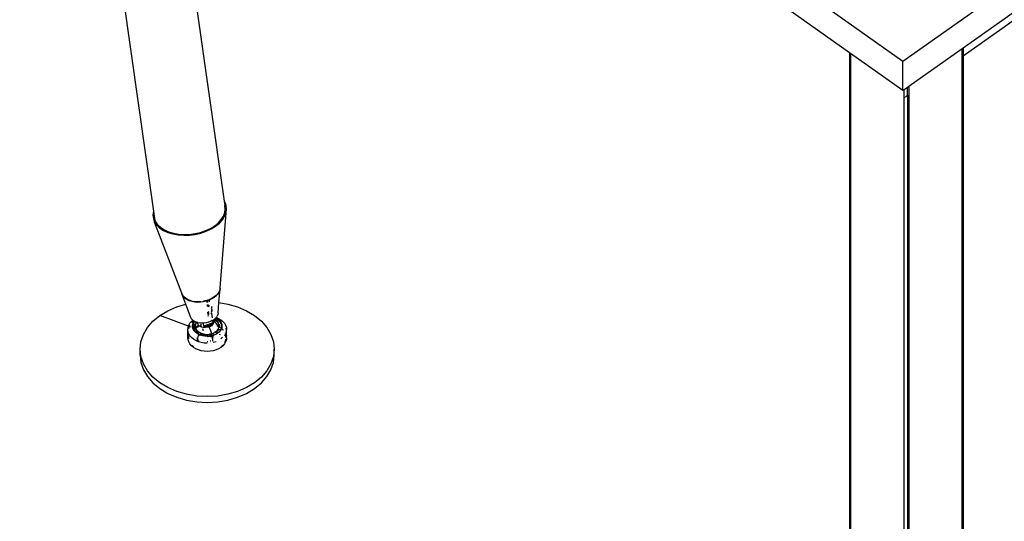
# Model space of a CAD drawing. Extents: x -6539 to 7471, y -5552 to 4636.
# Drawn here: x -4570 to -3972, y 513 to 818 of the extents above; entities that cross this region are included whole.
import ezdxf

# ---------------------------------------------------------------- set-up
doc = ezdxf.new("R2010")
doc.units = 0
doc.layers.get('0').update_dxf_attribs({"linetype": 'CONTINUOUS'})

msp = doc.modelspace()

# ---------------------------------------------------------------- linework, layer by layer
for p, q in [((-4881.66, 1392.51), (-4033.13, 792.51)), ((-4497.19, 1102.97), (-4065.59, 797.79)), ((-4545.09, 1097.53), (-4488.67, 701.45)), ((-4501.23, 1097.53), (-4445.68, 707.49)), ((-4033.13, 792.51), (-3608.86, 1092.51)), ((-3996.54, 800.7), (-3786.03, 949.56)), ((-3996.54, 795.73), (-3788.67, 942.72)), ((-4065.59, 797.79), (-4065.57, 327.32)), ((-4065.59, 797.79), (-4065.01, 797.37)), ((-4065.01, 797.37), (-4065.01, 328.1)), ((-4065.01, 797.37), (-4033.13, 774.83)), ((-4029.65, 777.29), (-3997.13, 800.29)), ((-3997.13, 800.29), (-3996.54, 800.7)), ((-3997.13, 795.32), (-3997.13, 800.29)), ((-3996.54, 800.7), (-3996.54, 795.73)), ((-4033.13, 774.83), (-4033.13, 792.51)), ((-3997.13, 795.32), (-3996.54, 795.73)), ((-3997.13, 328.1), (-3997.13, 795.32)), ((-3996.54, 795.73), (-3996.56, 327.32)), ((-4033.13, 774.83), (-4032.48, 775.29)), ((-4032.48, 775.29), (-4030.36, 776.79)), ((-4032.48, 770.32), (-4032.48, 775.29)), ((-4030.36, 776.79), (-4029.65, 777.29)), ((-4030.36, 771.82), (-4030.36, 776.79)), ((-4030.36, 771.82), (-4029.89, 772.15)), ((-4029.65, 777.29), (-4029.65, 303.1)), ((-4032.48, 770.32), (-4031.97, 770.68)), ((-4032.48, 359.01), (-4032.48, 770.32)), ((-4031.68, 770.88), (-4030.36, 771.82)), ((-4030.36, 771.82), (-4030.36, 359.25)), ((-4445.36, 707.02), (-4445.68, 707.49)), ((-4445.68, 707.49), (-4445.3, 704.81)), ((-4444.56, 704.95), (-4445.36, 707.02)), ((-4488.73, 701.28), (-4489.03, 699.06)), ((-4488.67, 701.45), (-4488.73, 701.28)), ((-4488.67, 701.45), (-4488.04, 697.02)), ((-4448.25, 654.78), (-4444.31, 702.77)), ((-4446.15, 698.43), (-4445.34, 700.57)), ((-4445.44, 698.34), (-4444.6, 700.55)), ((-4445.34, 700.57), (-4445.05, 702.71)), ((-4445.05, 702.71), (-4445.3, 704.81)), ((-4444.6, 700.55), (-4444.31, 702.77)), ((-4444.31, 702.77), (-4444.56, 704.95)), ((-4489.03, 699.06), (-4488.78, 696.89)), ((-4488.78, 696.89), (-4487.98, 694.81)), ((-4487.27, 695.01), (-4488.04, 697.02)), ((-4487.98, 694.81), (-4486.66, 692.88)), ((-4471.56, 651.69), (-4487.98, 694.81)), ((-4485.99, 693.15), (-4487.27, 695.01)), ((-4451.48, 692.58), (-4449.26, 694.39)), ((-4449.26, 694.39), (-4447.47, 696.35)), ((-4448.66, 694.16), (-4446.81, 696.19)), ((-4447.47, 696.35), (-4446.15, 698.43)), ((-4446.81, 696.19), (-4445.44, 698.34)), ((-4486.66, 692.88), (-4484.84, 691.16)), ((-4485.99, 693.15), (-4484.23, 691.48)), ((-4484.84, 691.16), (-4482.58, 689.67)), ((-4484.23, 691.48), (-4482.05, 690.04)), ((-4482.58, 689.67), (-4479.92, 688.46)), ((-4482.05, 690.04), (-4479.48, 688.87)), ((-4479.92, 688.46), (-4476.94, 687.55)), ((-4479.48, 688.87), (-4476.6, 688)), ((-4463.42, 687.78), (-4460.12, 688.55)), ((-4460.12, 688.55), (-4456.97, 689.63)), ((-4459.89, 688.12), (-4456.64, 689.24)), ((-4456.97, 689.63), (-4454.07, 690.98)), ((-4456.64, 689.24), (-4453.64, 690.64)), ((-4454.07, 690.98), (-4451.48, 692.58)), ((-4453.64, 690.64), (-4450.95, 692.29)), ((-4450.95, 692.29), (-4448.66, 694.16)), ((-4476.94, 687.55), (-4473.71, 686.98)), ((-4476.6, 688), (-4473.48, 687.44)), ((-4473.71, 686.98), (-4470.3, 686.75)), ((-4473.48, 687.44), (-4470.18, 687.22)), ((-4470.3, 686.75), (-4466.81, 686.86)), ((-4470.18, 687.22), (-4466.8, 687.33)), ((-4466.81, 686.86), (-4463.31, 687.33)), ((-4466.8, 687.33), (-4463.42, 687.78)), ((-4463.31, 687.33), (-4459.89, 688.12)), ((-4448.84, 652.46), (-4449.56, 651.33)), ((-4448.95, 645.92), (-4448.25, 654.43)), ((-4448.4, 653.62), (-4448.84, 652.46)), ((-4448.4, 653.26), (-4448.84, 652.1)), ((-4448.27, 654.62), (-4448.4, 653.62)), ((-4448.25, 654.43), (-4448.4, 653.26)), ((-4448.25, 654.78), (-4448.27, 654.62)), ((-4448.27, 654.62), (-4448.25, 654.43)), ((-4471.14, 650.6), (-4471.56, 651.69)), ((-4471.56, 651.34), (-4471.56, 651.69)), ((-4471.14, 650.25), (-4471.56, 651.34)), ((-4470.44, 649.59), (-4471.14, 650.6)), ((-4470.44, 649.24), (-4471.14, 650.25)), ((-4469.09, 644.86), (-4471.14, 650.25)), ((-4469.49, 648.69), (-4470.44, 649.59)), ((-4469.49, 648.34), (-4470.44, 649.24)), ((-4468.31, 647.91), (-4469.49, 648.69)), ((-4468.31, 647.56), (-4469.49, 648.34)), ((-4466.92, 647.27), (-4468.31, 647.91)), ((-4466.92, 646.92), (-4468.31, 647.56)), ((-4465.35, 646.8), (-4466.92, 647.27)), ((-4465.35, 646.45), (-4466.92, 646.92)), ((-4465.21, 646.78), (-4465.35, 646.8)), ((-4463.66, 646.15), (-4465.35, 646.45)), ((-4465.21, 646.78), (-4465.12, 646.75)), ((-4465.12, 646.75), (-4463.66, 646.5)), ((-4463.5, 646.46), (-4463.66, 646.5)), ((-4462.44, 646.42), (-4463.5, 646.46)), ((-4462.44, 646.42), (-4462.44, 646.39)), ((-4461.87, 646.38), (-4462.44, 646.42)), ((-4461.79, 646.35), (-4461.87, 646.38)), ((-4460.04, 646.44), (-4461.79, 646.35)), ((-4461.79, 646.35), (-4460.04, 646.4)), ((-4459.88, 646.43), (-4460.04, 646.44)), ((-4460.04, 646.4), (-4459.88, 646.43)), ((-4459.88, 646.43), (-4459.89, 646.46)), ((-4459.88, 646.43), (-4458.28, 646.64)), ((-4458.28, 646.64), (-4458.21, 646.68)), ((-4457.39, 646.87), (-4458.21, 646.68)), ((-4456.42, 646.75), (-4458.21, 646.33)), ((-4456.57, 647.04), (-4457.39, 646.87)), ((-4457.39, 646.87), (-4457.39, 646.85)), ((-4456.57, 647.04), (-4456.42, 647.1)), ((-4454.94, 647.6), (-4456.42, 647.1)), ((-4454.89, 647.27), (-4456.42, 646.75)), ((-4456.38, 646.38), (-4456.04, 646.4)), ((-4456.04, 646.4), (-4455.38, 646.36)), ((-4454.94, 647.6), (-4454.84, 647.64)), ((-4454.71, 647.33), (-4454.89, 647.27)), ((-4454.89, 647.27), (-4454.76, 646.35)), ((-4454.71, 647.69), (-4454.84, 647.64)), ((-4453.14, 648.42), (-4454.71, 647.69)), ((-4453.14, 648.07), (-4454.71, 647.33)), ((-4451.73, 649.29), (-4453.14, 648.42)), ((-4451.73, 648.93), (-4453.14, 648.07)), ((-4450.53, 650.26), (-4451.73, 649.29)), ((-4450.53, 649.91), (-4451.73, 648.93)), ((-4449.56, 651.33), (-4450.53, 650.26)), ((-4449.56, 650.98), (-4450.53, 649.91)), ((-4448.84, 652.1), (-4449.56, 650.98)), ((-4484.86, 637.96), (-4479.99, 640.9)), ((-4479.99, 640.9), (-4474.54, 643.26)), ((-4474.54, 643.26), (-4469.09, 644.86)), ((-4466.16, 637.19), (-4469.09, 644.86)), ((-4461.87, 646.03), (-4463.66, 646.15)), ((-4460.04, 646.09), (-4461.87, 646.03)), ((-4458.21, 646.33), (-4460.04, 646.09)), ((-4456.22, 644.45), (-4455.91, 644.41)), ((-4456.13, 644.37), (-4456.22, 644.42)), ((-4456.22, 644.38), (-4456.13, 644.37)), ((-4456.21, 644.35), (-4456.13, 644.37)), ((-4456.2, 644.25), (-4455.41, 644.1)), ((-4456.18, 643.99), (-4455.27, 643.93)), ((-4456.07, 643.91), (-4456.18, 643.93)), ((-4455.39, 643.61), (-4456.15, 643.67)), ((-4456.13, 644.37), (-4456.06, 644.36)), ((-4455.58, 643.75), (-4456.07, 643.91)), ((-4456.06, 644.36), (-4455.91, 644.41)), ((-4456.06, 644.36), (-4455.52, 644.24)), ((-4455.91, 644.41), (-4455.66, 644.43)), ((-4455.66, 644.43), (-4455.63, 644.39)), ((-4455.63, 644.39), (-4455.59, 644.39)), ((-4455.55, 644.4), (-4455.59, 644.39)), ((-4455.59, 644.39), (-4455.52, 644.24)), ((-4455.39, 643.61), (-4455.58, 643.75)), ((-4455.06, 644.1), (-4455.55, 644.4)), ((-4455.52, 644.24), (-4455.42, 644.23)), ((-4455.52, 644.24), (-4455.41, 644.1)), ((-4455.42, 644.23), (-4455.06, 644.1)), ((-4455.41, 644.1), (-4454.88, 644.01)), ((-4455.41, 644.1), (-4455.27, 643.93)), ((-4455.27, 643.59), (-4455.39, 643.61)), ((-4455.38, 640.16), (-4455.03, 640.43)), ((-4455.27, 643.93), (-4455.23, 643.93)), ((-4455.14, 643.53), (-4455.27, 643.59)), ((-4455.23, 643.93), (-4454.87, 643.86)), ((-4455.23, 643.93), (-4454.97, 643.54)), ((-4454.97, 643.54), (-4455.14, 643.53)), ((-4454.89, 643.35), (-4455.14, 643.53)), ((-4455.06, 644.1), (-4454.86, 644.04)), ((-4454.88, 644.01), (-4455.06, 644.1)), ((-4454.97, 643.54), (-4454.89, 643.44)), ((-4454.89, 643.52), (-4454.97, 643.54)), ((-4454.88, 644.01), (-4454.87, 643.98)), ((-4453.63, 641.07), (-4453.32, 641.4)), ((-4453.63, 641.15), (-4453.32, 641.4)), ((-4453.58, 641.75), (-4453.32, 641.4)), ((-4453.46, 642.17), (-4453.57, 641.94)), ((-4453.55, 642.28), (-4453.46, 642.17)), ((-4453.22, 640.61), (-4453.55, 640.14)), ((-4453.49, 643.13), (-4453.35, 642.98)), ((-4453.2, 643.09), (-4453.48, 643.18)), ((-4453.46, 643.54), (-4453.08, 643.43)), ((-4453.46, 642.17), (-4453.32, 641.4)), ((-4453.35, 642.98), (-4453.09, 642.55)), ((-4453.05, 640.99), (-4453.22, 640.61)), ((-4453.08, 643.04), (-4453.2, 643.09)), ((-4453.09, 642.55), (-4453.07, 642.51)), ((-4449.48, 639.4), (-4448.95, 645.92)), ((-4448.95, 645.92), (-4443.45, 644.99)), ((-4443.45, 644.99), (-4437.54, 643.26)), ((-4437.54, 643.26), (-4432.09, 640.9)), ((-4432.09, 640.9), (-4427.22, 637.96)), ((-4492.35, 630.67), (-4489.01, 634.52)), ((-4489.01, 634.52), (-4484.86, 637.96)), ((-4467.43, 631.59), (-4484.86, 637.96)), ((-4466.54, 633.32), (-4465.58, 634.43)), ((-4465.86, 636.41), (-4466.16, 637.19)), ((-4465.37, 635.68), (-4465.86, 636.41)), ((-4465.58, 634.43), (-4464.76, 635.11)), ((-4464.76, 635.11), (-4465.37, 635.68)), ((-4465.17, 634.08), (-4464.32, 634.79)), ((-4464.69, 635.04), (-4464.76, 635.11)), ((-4464.32, 634.79), (-4464.69, 635.04)), ((-4464.52, 633.64), (-4464.02, 634.49)), ((-4464.02, 634.6), (-4464.32, 634.79)), ((-4464.02, 634.53), (-4464.02, 634.6)), ((-4463.99, 634.55), (-4464.02, 634.6)), ((-4464.02, 634.49), (-4463.99, 634.55)), ((-4464.02, 633.74), (-4464.02, 634.49)), ((-4463.84, 634.48), (-4463.99, 634.55)), ((-4463.59, 634.36), (-4463.84, 634.48)), ((-4455.84, 639.9), (-4455.38, 640.16)), ((-4455.41, 639.68), (-4455.8, 639.46)), ((-4455.06, 639.83), (-4455.79, 639.34)), ((-4455.79, 639.37), (-4455.41, 639.68)), ((-4455.13, 638.93), (-4455.73, 638.67)), ((-4455.1, 638.77), (-4455.72, 638.54)), ((-4455.66, 637.88), (-4455.14, 638.1)), ((-4455.41, 639.68), (-4455.05, 639.98)), ((-4455.05, 639.89), (-4455.41, 639.68)), ((-4455.1, 638.96), (-4455.13, 638.93)), ((-4452.98, 634.84), (-4454.11, 634.32)), ((-4454.08, 634.7), (-4453.28, 635.08)), ((-4453.78, 639.01), (-4453.75, 639.04)), ((-4453.4, 639.4), (-4453.76, 639.27)), ((-4453.75, 639.04), (-4453.4, 639.4)), ((-4453.55, 640.14), (-4453.71, 639.97)), ((-4453.4, 639.4), (-4453.15, 637.65)), ((-4453.28, 635.08), (-4452.99, 635.25)), ((-4453.01, 637.62), (-4453.15, 637.65)), ((-4453.15, 637.65), (-4453.14, 637.59)), ((-4453.14, 637.59), (-4453.01, 637.57)), ((-4453.14, 637.59), (-4453.08, 637.11)), ((-4453.08, 637.11), (-4453.01, 637.09)), ((-4453.08, 637.11), (-4453.07, 637.07)), ((-4453.07, 637.07), (-4453.01, 637.09)), ((-4453.07, 637.07), (-4453, 636.59)), ((-4452.77, 634.97), (-4452.98, 634.84)), ((-4451.98, 635.46), (-4452.77, 634.97)), ((-4452.77, 634.97), (-4452.57, 633.58)), ((-4451.99, 635.1), (-4451.92, 635.02)), ((-4451.71, 635.68), (-4451.98, 635.46)), ((-4451.98, 635.46), (-4451.92, 635.02)), ((-4451.89, 634.7), (-4451.96, 634.94)), ((-4451.92, 635.02), (-4451.89, 634.7)), ((-4451.92, 635.02), (-4449.31, 631.4)), ((-4451.86, 634.21), (-4451.89, 634.7)), ((-4451.62, 635.75), (-4451.71, 635.68)), ((-4451.71, 635.68), (-4451.21, 635.44)), ((-4451.11, 636.16), (-4451.62, 635.75)), ((-4450.92, 635.34), (-4451.62, 635.75)), ((-4451.21, 635.44), (-4450.18, 634.68)), ((-4450.96, 636.33), (-4451.11, 636.16)), ((-4450.84, 636.47), (-4450.96, 636.33)), ((-4450.96, 636.33), (-4450.93, 636.31)), ((-4450.93, 636.31), (-4450.53, 636.08)), ((-4450.18, 634.68), (-4450.92, 635.34)), ((-4450.64, 636.69), (-4450.84, 636.47)), ((-4450.84, 636.47), (-4450.03, 636.12)), ((-4450.47, 636.87), (-4450.64, 636.69)), ((-4450.64, 636.69), (-4449.73, 636.15)), ((-4450.42, 636.93), (-4450.47, 636.87)), ((-4450.47, 636.87), (-4449.11, 636.28)), ((-4450.42, 636.93), (-4449.91, 637.73)), ((-4450.18, 634.68), (-4450.04, 634.58)), ((-4450.17, 635.85), (-4449.89, 635.69)), ((-4449.82, 634.3), (-4450.04, 634.58)), ((-4449.59, 638.56), (-4449.91, 637.73)), ((-4449.89, 635.69), (-4449, 634.95)), ((-4449.87, 636.05), (-4449.41, 635.85)), ((-4449.73, 636.15), (-4449.41, 635.85)), ((-4449.48, 639.4), (-4449.59, 638.56)), ((-4449.41, 635.85), (-4449.3, 635.79)), ((-4449.3, 635.79), (-4448.83, 635.39)), ((-4449.11, 636.28), (-4447.7, 635.43)), ((-4449, 634.95), (-4448.29, 634.13)), ((-4448.83, 635.39), (-4448.1, 634.55)), ((-4448.1, 634.55), (-4447.56, 633.64)), ((-4447.7, 635.43), (-4446.5, 634.43)), ((-4446.5, 634.43), (-4445.54, 633.32)), ((-4427.22, 637.96), (-4423.07, 634.52)), ((-4423.07, 634.52), (-4419.73, 630.67)), ((-4494.8, 626.49), (-4492.35, 630.67)), ((-4467.83, 629.53), (-4467.68, 630.84)), ((-4467.82, 624.58), (-4467.83, 629.53)), ((-4467.68, 628.23), (-4467.83, 629.53)), ((-4467.68, 630.84), (-4467.43, 631.59)), ((-4467.43, 631.59), (-4467.25, 632.11)), ((-4467.25, 631.52), (-4467.43, 631.59)), ((-4467.27, 629.96), (-4467.19, 630.64)), ((-4467.25, 632.11), (-4466.54, 633.32)), ((-4467.19, 630.64), (-4466.78, 631.86)), ((-4466.78, 631.86), (-4466.53, 632.28)), ((-4465.86, 631.01), (-4466.54, 631.26)), ((-4465.33, 633.9), (-4465.17, 634.08)), ((-4464.96, 631.69), (-4464.85, 632.67)), ((-4464.85, 630.7), (-4464.96, 631.69)), ((-4464.85, 632.67), (-4464.52, 633.64)), ((-4464.82, 630.63), (-4464.85, 630.7)), ((-4464.66, 630.57), (-4464.82, 630.63)), ((-4464.68, 630.21), (-4464.82, 630.63)), ((-4464.74, 631.33), (-4464.63, 632.3)), ((-4464.66, 630.57), (-4464.74, 631.33)), ((-4464.68, 630.21), (-4464.6, 630.27)), ((-4464.52, 629.74), (-4464.68, 630.21)), ((-4464.68, 630.21), (-4464.56, 630.17)), ((-4464.37, 630.47), (-4464.66, 630.57)), ((-4464.63, 630.37), (-4464.66, 630.57)), ((-4464.63, 632.3), (-4464.32, 633.24)), ((-4464.6, 630.27), (-4464.63, 630.37)), ((-4464.6, 630.27), (-4464.37, 630.47)), ((-4464.56, 630.17), (-4464.6, 630.27)), ((-4464.43, 629.78), (-4464.56, 630.17)), ((-4464.56, 630.17), (-4464.01, 629.96)), ((-4464.44, 629.61), (-4464.52, 629.74)), ((-4464.44, 629.61), (-4464.39, 629.65)), ((-4464.32, 629.43), (-4464.44, 629.61)), ((-4464.39, 629.65), (-4464.41, 629.72)), ((-4464.39, 629.65), (-4464.32, 629.71)), ((-4464.32, 629.43), (-4464.39, 629.65)), ((-4464.37, 630.47), (-4464.01, 630.68)), ((-4464.32, 633.24), (-4464.24, 633.36)), ((-4463.99, 628.83), (-4464.32, 629.43)), ((-4464.12, 633.57), (-4464.02, 633.74)), ((-4464.02, 633.74), (-4463.79, 634.13)), ((-4464.02, 633.55), (-4464.02, 633.74)), ((-4464.01, 630.68), (-4464.02, 633.13)), ((-4464.01, 630.68), (-4463.95, 630.72)), ((-4464.01, 629.96), (-4464.01, 630.68)), ((-4464.01, 629.96), (-4463.96, 629.98)), ((-4463.96, 628.8), (-4463.99, 628.83)), ((-4463.95, 630.72), (-4463.96, 629.98)), ((-4463.96, 629.98), (-4463.46, 630.3)), ((-4463.96, 629.64), (-4463.96, 628.8)), ((-4463.96, 628.8), (-4463.25, 627.98)), ((-4463.95, 631.72), (-4463.53, 632.19)), ((-4463.95, 631.72), (-4463.95, 630.72)), ((-4463.95, 630.72), (-4463.57, 630.95)), ((-4463.79, 634.13), (-4463.59, 634.36)), ((-4463.62, 631.21), (-4463.53, 632.19)), ((-4463.57, 630.95), (-4463.62, 631.21)), ((-4462.84, 634.02), (-4463.59, 634.36)), ((-4463.57, 630.95), (-4463.27, 631.13)), ((-4463.46, 630.3), (-4463.57, 630.95)), ((-4463.53, 632.19), (-4463.51, 632.25)), ((-4463.51, 632.25), (-4463.41, 632.51)), ((-4463.51, 632.25), (-4463.34, 632.44)), ((-4463.46, 630.3), (-4463.12, 630.5)), ((-4463.44, 630.21), (-4463.46, 630.3)), ((-4463.28, 632.38), (-4463.33, 631.37)), ((-4463.33, 631.37), (-4463.27, 631.13)), ((-4463.2, 632.61), (-4463.28, 632.38)), ((-4463.27, 631.13), (-4462.96, 631.31)), ((-4463.27, 631.13), (-4463.12, 630.5)), ((-4463.2, 632.61), (-4462.19, 633.83)), ((-4462.95, 633.37), (-4463.2, 632.61)), ((-4463.12, 630.5), (-4462.67, 630.78)), ((-4463.12, 630.5), (-4463.09, 630.36)), ((-4462.99, 629.22), (-4463.12, 629.5)), ((-4463.09, 630.36), (-4462.57, 629.4)), ((-4463.03, 633.38), (-4462.65, 633.97)), ((-4462.27, 628.31), (-4462.99, 629.22)), ((-4462.96, 631.31), (-4461.39, 632)), ((-4462.58, 633.95), (-4462.95, 633.37)), ((-4462.65, 633.97), (-4462.84, 634.02)), ((-4462.67, 630.78), (-4461.16, 631.43)), ((-4462.58, 633.95), (-4462.65, 633.97)), ((-4462.19, 633.83), (-4462.58, 633.95)), ((-4462.57, 629.4), (-4461.82, 628.56)), ((-4461.84, 633.72), (-4462.19, 633.83)), ((-4461.84, 633.72), (-4461.79, 633.63)), ((-4461.77, 633.7), (-4461.84, 633.72)), ((-4461.82, 628.56), (-4460.86, 627.84)), ((-4461.79, 633.63), (-4461.77, 633.7)), ((-4461.76, 633.14), (-4461.79, 633.63)), ((-4461.73, 633.69), (-4461.77, 633.7)), ((-4461.61, 632.67), (-4461.76, 633.14)), ((-4460.51, 633.47), (-4461.73, 633.69)), ((-4461.35, 632.23), (-4461.61, 632.67)), ((-4461.39, 632), (-4461.18, 632.06)), ((-4461.18, 632.06), (-4461.35, 632.23)), ((-4460.97, 631.84), (-4461.18, 632.06)), ((-4461.16, 631.43), (-4460.91, 631.5)), ((-4460.49, 631.49), (-4460.97, 631.84)), ((-4459.23, 633.38), (-4460.51, 633.47)), ((-4459.92, 631.21), (-4460.49, 631.49)), ((-4460.09, 632.38), (-4459.68, 632.5)), ((-4460, 631.77), (-4459.52, 631.91)), ((-4459.27, 630.99), (-4459.92, 631.21)), ((-4459.68, 632.5), (-4459.49, 632.53)), ((-4459.52, 631.91), (-4459.41, 631.93)), ((-4458.57, 630.85), (-4459.27, 630.99)), ((-4458.27, 633.42), (-4459.23, 633.38)), ((-4458.82, 630.18), (-4458.43, 628.99)), ((-4457.82, 630.78), (-4458.57, 630.85)), ((-4457.92, 633.43), (-4458.27, 633.42)), ((-4458, 631.56), (-4458.27, 633.42)), ((-4452.57, 633.58), (-4458, 631.56)), ((-4457.37, 631.55), (-4458, 631.56)), ((-4456.61, 633.6), (-4457.92, 633.43)), ((-4457.04, 630.78), (-4457.82, 630.78)), ((-4456.73, 631.6), (-4457.37, 631.55)), ((-4456.26, 630.87), (-4457.04, 630.78)), ((-4456.1, 631.69), (-4456.73, 631.6)), ((-4455.33, 633.9), (-4456.61, 633.6)), ((-4455.5, 631.03), (-4456.26, 630.87)), ((-4455.47, 631.84), (-4456.1, 631.69)), ((-4454.77, 631.26), (-4455.5, 631.03)), ((-4454.88, 632.04), (-4455.47, 631.84)), ((-4455.36, 634.23), (-4455.31, 634.25)), ((-4454.11, 634.32), (-4455.33, 633.9)), ((-4454.46, 632.21), (-4454.88, 632.04)), ((-4454.88, 632.04), (-4454.77, 631.26)), ((-4454.77, 631.26), (-4454.08, 631.56)), ((-4453.78, 628.79), (-4454.77, 631.26)), ((-4454.31, 632.27), (-4454.46, 632.21)), ((-4454.46, 632.21), (-4454.28, 632.2)), ((-4453.79, 632.55), (-4454.31, 632.27)), ((-4454.28, 632.2), (-4453.41, 632.05)), ((-4454.08, 631.56), (-4453.47, 631.91)), ((-4453.58, 632.7), (-4453.79, 632.55)), ((-4453.21, 626.99), (-4453.78, 628.79)), ((-4453.32, 632.87), (-4453.58, 632.7)), ((-4453.58, 632.7), (-4453.16, 632.63)), ((-4453.47, 631.91), (-4453.3, 632.03)), ((-4452.92, 633.21), (-4453.32, 632.87)), ((-4453.3, 632.03), (-4452.94, 632.31)), ((-4453.3, 632.03), (-4452.76, 631.94)), ((-4452.94, 632.31), (-4452.71, 632.55)), ((-4452.93, 632.59), (-4452.71, 632.55)), ((-4452.57, 633.58), (-4452.92, 633.21)), ((-4452.71, 632.55), (-4452.5, 632.76)), ((-4452.71, 632.55), (-4452.57, 632.53)), ((-4452.5, 632.76), (-4452.17, 633.23)), ((-4452.17, 633.23), (-4451.95, 633.72)), ((-4451.95, 633.72), (-4451.86, 634.21)), ((-4450.91, 628.1), (-4450.01, 628.88)), ((-4449.38, 628.92), (-4450.11, 628.1)), ((-4450.03, 631.71), (-4449.31, 631.4)), ((-4450.01, 628.88), (-4449.35, 629.77)), ((-4449.38, 633.72), (-4449.82, 634.3)), ((-4449.82, 634.3), (-4449.37, 633.8)), ((-4449.29, 633.51), (-4449.38, 633.72)), ((-4448.89, 629.76), (-4449.38, 628.92)), ((-4449.35, 633.72), (-4449.37, 633.8)), ((-4449.35, 629.77), (-4449.02, 630.54)), ((-4449.31, 631.4), (-4449.28, 631.38)), ((-4448.81, 631.75), (-4449.29, 633.51)), ((-4448.96, 632.76), (-4449.29, 633.51)), ((-4449.28, 631.38), (-4449.12, 631.31)), ((-4449.28, 631.38), (-4448.97, 630.95)), ((-4449.22, 630.66), (-4449.02, 630.54)), ((-4449.12, 631.31), (-4448.88, 631.17)), ((-4449.02, 630.54), (-4448.94, 630.74)), ((-4448.97, 630.95), (-4448.93, 630.82)), ((-4448.81, 631.75), (-4448.96, 632.76)), ((-4448.94, 630.74), (-4448.93, 630.82)), ((-4448.94, 630.74), (-4448.9, 630.71)), ((-4448.93, 630.82), (-4448.88, 631.17)), ((-4448.88, 631.17), (-4448.81, 631.75)), ((-4448.88, 631.17), (-4448.58, 630.99)), ((-4448.83, 632.83), (-4448.56, 631.81)), ((-4448.29, 628.6), (-4448.83, 627.98)), ((-4448.58, 630.8), (-4448.66, 630.54)), ((-4448.62, 629.76), (-4448.29, 628.6)), ((-4448.56, 631.81), (-4448.58, 630.99)), ((-4448.58, 630.99), (-4448.58, 630.8)), ((-4448.58, 630.99), (-4447.71, 630.47)), ((-4448.29, 634.13), (-4448.01, 633.66)), ((-4448.1, 628.83), (-4448.29, 628.6)), ((-4447.76, 629.43), (-4448.1, 628.83)), ((-4447.88, 633.43), (-4447.76, 633.24)), ((-4447.8, 629.74), (-4447.69, 629.65)), ((-4447.76, 633.24), (-4447.45, 632.3)), ((-4447.69, 629.65), (-4447.76, 629.43)), ((-4447.64, 629.61), (-4447.76, 629.43)), ((-4447.71, 630.47), (-4447.48, 630.27)), ((-4447.66, 629.74), (-4447.69, 629.65)), ((-4447.69, 629.65), (-4447.64, 629.61)), ((-4447.48, 630.27), (-4447.64, 629.8)), ((-4447.56, 629.74), (-4447.64, 629.61)), ((-4447.64, 629.61), (-4447.39, 629.4)), ((-4447.56, 633.64), (-4447.23, 632.67)), ((-4447.4, 630.21), (-4447.56, 629.74)), ((-4447.45, 630.37), (-4447.48, 630.27)), ((-4447.48, 630.27), (-4447.4, 630.21)), ((-4447.45, 632.3), (-4447.34, 631.33)), ((-4447.34, 631.33), (-4447.45, 630.37)), ((-4447.23, 630.7), (-4447.4, 630.21)), ((-4447.4, 630.21), (-4446.51, 629.47)), ((-4447.23, 632.67), (-4447.12, 631.69)), ((-4447.12, 631.69), (-4447.23, 630.7)), ((-4446.51, 629.47), (-4446.25, 629.16)), ((-4445.54, 633.32), (-4444.83, 632.11)), ((-4444.84, 630.15), (-4444.81, 629.96)), ((-4444.83, 632.11), (-4444.4, 630.84)), ((-4444.4, 630.84), (-4444.25, 629.53)), ((-4444.26, 624.58), (-4444.25, 629.53)), ((-4419.73, 630.67), (-4417.28, 626.49)), ((-4496.29, 622.09), (-4494.8, 626.49)), ((-4467.82, 624.58), (-4467.67, 625.88)), ((-4467.67, 623.28), (-4467.82, 624.58)), ((-4467.32, 627.17), (-4467.68, 628.23)), ((-4467.67, 625.88), (-4467.32, 626.91)), ((-4467.24, 622), (-4467.67, 623.28)), ((-4467.32, 627.17), (-4467.28, 627.04)), ((-4467.32, 626.91), (-4467.28, 627.04)), ((-4467.32, 626.91), (-4467.32, 624.32)), ((-4467.32, 624.32), (-4467.25, 624.95)), ((-4467.24, 623.68), (-4467.32, 624.32)), ((-4467.25, 626.96), (-4467.28, 627.04)), ((-4466.54, 625.75), (-4467.25, 626.96)), ((-4465.58, 624.63), (-4466.54, 625.75)), ((-4464.38, 623.64), (-4465.58, 624.63)), ((-4462.97, 622.79), (-4464.38, 623.64)), ((-4462.35, 627.23), (-4463.25, 627.98)), ((-4461.39, 622.11), (-4462.97, 622.79)), ((-4462.67, 622.94), (-4462.86, 623.04)), ((-4461.31, 622.35), (-4462.67, 622.94)), ((-4461.28, 626.59), (-4462.35, 627.23)), ((-4461.3, 627.51), (-4462.27, 628.31)), ((-4461.65, 623.15), (-4462.24, 624.43)), ((-4461.75, 625), (-4461.87, 624.37)), ((-4461.87, 624.37), (-4461.84, 623.75)), ((-4461.84, 623.75), (-4461.65, 623.15)), ((-4461.48, 625.63), (-4461.75, 625)), ((-4461.65, 623.15), (-4461.31, 622.59)), ((-4461.05, 626.23), (-4461.48, 625.63)), ((-4461.15, 626.36), (-4461.34, 626.47)), ((-4461.31, 622.59), (-4461.23, 622.6)), ((-4461.31, 622.59), (-4461.25, 622.53)), ((-4461.02, 627.36), (-4461.3, 627.51)), ((-4460.88, 626.41), (-4461.28, 626.59)), ((-4461, 626.29), (-4461.15, 626.36)), ((-4461, 626.29), (-4461.05, 626.23)), ((-4460.88, 626.41), (-4461, 626.29)), ((-4460.14, 625.92), (-4461, 626.29)), ((-4460.5, 626.8), (-4460.88, 626.41)), ((-4460.09, 626.07), (-4460.88, 626.41)), ((-4460.86, 627.84), (-4459.81, 627.32)), ((-4460.3, 626.95), (-4460.5, 626.8)), ((-4460.3, 626.95), (-4460.38, 627)), ((-4460.18, 627.04), (-4460.3, 626.95)), ((-4460.13, 626.86), (-4460.3, 626.95)), ((-4460.07, 627.13), (-4460.15, 627.06)), ((-4458.8, 626.39), (-4460.13, 626.86)), ((-4460.13, 626.86), (-4457.47, 626.68)), ((-4458.8, 625.69), (-4460.09, 626.07)), ((-4459.66, 627.41), (-4459.81, 627.32)), ((-4459.81, 627.32), (-4459.76, 627.28)), ((-4459.76, 627.28), (-4458.52, 626.87)), ((-4457.38, 626.11), (-4458.8, 626.39)), ((-4457.44, 625.46), (-4458.8, 625.69)), ((-4458.52, 626.87), (-4457.47, 626.68)), ((-4457.47, 626.68), (-4457.25, 626.64)), ((-4456.04, 625.38), (-4457.44, 625.46)), ((-4455.9, 626.03), (-4457.38, 626.11)), ((-4457.25, 626.64), (-4455.94, 626.57)), ((-4455.67, 625.35), (-4456.04, 625.38)), ((-4455.67, 625.35), (-4456.04, 625.27)), ((-4454.71, 625.26), (-4456.04, 625.18)), ((-4455.94, 626.57), (-4454.55, 626.69)), ((-4455.23, 626.09), (-4455.9, 626.03)), ((-4455.28, 625.39), (-4455.67, 625.35)), ((-4454.89, 625.4), (-4455.28, 625.39)), ((-4454.65, 625.46), (-4454.89, 625.4)), ((-4454.67, 625.38), (-4454.89, 625.4)), ((-4453.28, 625.69), (-4454.65, 625.46)), ((-4454.51, 625.36), (-4454.64, 625.37)), ((-4454.31, 625.32), (-4454.62, 625.27)), ((-4454.46, 626.15), (-4454.59, 626.14)), ((-4453.21, 626.99), (-4454.55, 626.69)), ((-4454.31, 625.32), (-4454.51, 625.36)), ((-4453.07, 626.47), (-4454.46, 626.15)), ((-4454.33, 622.51), (-4454.02, 622.64)), ((-4453.35, 625.48), (-4454.31, 625.32)), ((-4454.16, 625.29), (-4454.31, 625.32)), ((-4453.84, 625.18), (-4454.16, 625.29)), ((-4454.02, 622.64), (-4453.9, 622.71)), ((-4453.55, 625.04), (-4453.84, 625.18)), ((-4453.44, 624.95), (-4453.55, 625.04)), ((-4453.33, 625.49), (-4453.35, 625.48)), ((-4452.93, 625.79), (-4453.28, 625.69)), ((-4452.9, 625.62), (-4453.25, 625.51)), ((-4453.21, 626.99), (-4451.99, 627.46)), ((-4453.18, 626.88), (-4453.21, 626.99)), ((-4453.15, 626.78), (-4453.18, 626.88)), ((-4453.13, 626.68), (-4453.15, 626.78)), ((-4453.1, 626.57), (-4453.13, 626.68)), ((-4453.07, 626.47), (-4453.1, 626.57)), ((-4451.99, 626.92), (-4453.07, 626.47)), ((-4453.03, 626.3), (-4453.07, 626.47)), ((-4453.07, 624.7), (-4452.76, 624.9)), ((-4452.93, 625.79), (-4453.03, 626.3)), ((-4452.99, 624.45), (-4453.03, 624.51)), ((-4452.92, 624.21), (-4452.99, 624.45)), ((-4451.99, 626.07), (-4452.93, 625.79)), ((-4452.9, 625.62), (-4452.93, 625.79)), ((-4452.9, 623.97), (-4452.92, 624.21)), ((-4452.09, 625.85), (-4452.9, 625.62)), ((-4452.76, 624.9), (-4452.9, 625.62)), ((-4452.76, 624.9), (-4452.06, 625.37)), ((-4452.61, 624.08), (-4452.76, 624.9)), ((-4452.56, 622.36), (-4452.61, 624.08)), ((-4452.01, 625.89), (-4452.09, 625.85)), ((-4451.99, 627.46), (-4451.1, 627.99)), ((-4450.8, 626.59), (-4451.99, 626.07)), ((-4451.1, 627.99), (-4451.42, 628.15)), ((-4451.1, 627.99), (-4450.91, 628.1)), ((-4450.82, 627.85), (-4450.9, 627.89)), ((-4450.8, 627.56), (-4450.87, 627.51)), ((-4450.62, 627.7), (-4450.82, 627.85)), ((-4450.62, 627.7), (-4450.8, 627.56)), ((-4449.93, 627.11), (-4450.8, 626.59)), ((-4450.11, 628.1), (-4450.62, 627.7)), ((-4450.21, 627.41), (-4450.62, 627.7)), ((-4449.93, 627.11), (-4450.21, 627.41)), ((-4449.73, 627.23), (-4449.93, 627.11)), ((-4448.83, 627.98), (-4449.73, 627.23)), ((-4448.4, 626.33), (-4448.11, 626.95)), ((-4446.91, 624.7), (-4447.79, 623.97)), ((-4446.71, 624.93), (-4446.91, 624.7)), ((-4445.75, 626.17), (-4445.81, 626.07)), ((-4445.17, 626.37), (-4445.54, 625.75)), ((-4444.9, 623.08), (-4445.32, 621.86)), ((-4445.13, 627.43), (-4445.17, 627.31)), ((-4444.83, 626.96), (-4445.17, 626.37)), ((-4445.17, 626.37), (-4444.9, 625.57)), ((-4444.9, 625.57), (-4444.83, 624.95)), ((-4444.84, 623.68), (-4444.9, 623.08)), ((-4444.41, 623.28), (-4444.84, 622)), ((-4444.26, 624.58), (-4444.41, 623.28)), ((-4444.4, 625.83), (-4444.36, 625.4)), ((-4417.28, 626.49), (-4415.79, 622.09)), ((-4496.79, 617.58), (-4496.29, 622.09)), ((-4496.79, 614.05), (-4496.79, 617.58)), ((-4496.29, 613.08), (-4496.79, 617.58)), ((-4466.53, 620.8), (-4467.24, 622)), ((-4465.57, 619.68), (-4466.53, 620.8)), ((-4465.16, 619.64), (-4465.57, 620.11)), ((-4464.37, 618.69), (-4465.57, 619.68)), ((-4464.37, 618.98), (-4465.16, 619.64)), ((-4462.96, 617.84), (-4464.37, 618.69)), ((-4461.39, 617.16), (-4462.96, 617.84)), ((-4459.68, 621.61), (-4461.39, 622.11)), ((-4459.68, 616.66), (-4461.39, 617.16)), ((-4457.88, 621.3), (-4459.68, 621.61)), ((-4457.88, 616.35), (-4459.68, 616.66)), ((-4456.04, 621.2), (-4457.88, 621.3)), ((-4456.04, 622.27), (-4455.88, 622.25)), ((-4455.97, 621.42), (-4456.04, 621.41)), ((-4455.88, 622.25), (-4455.69, 622.25)), ((-4454.15, 621.53), (-4454.22, 621.52)), ((-4452.4, 616.66), (-4454.2, 616.35)), ((-4452.37, 621.85), (-4452.45, 621.83)), ((-4450.69, 622.11), (-4452.4, 621.61)), ((-4450.69, 617.16), (-4452.4, 616.66)), ((-4449.12, 617.84), (-4450.69, 617.16)), ((-4447.71, 618.69), (-4449.12, 617.84)), ((-4446.51, 619.68), (-4447.71, 618.69)), ((-4446.92, 619.64), (-4447.64, 619.04)), ((-4446.51, 620.11), (-4446.92, 619.64)), ((-4445.55, 620.8), (-4446.51, 619.68)), ((-4444.84, 622), (-4445.55, 620.8)), ((-4445.32, 621.86), (-4445.55, 621.47)), ((-4415.79, 622.09), (-4415.29, 617.58)), ((-4415.29, 617.58), (-4415.79, 613.08)), ((-4415.29, 614.05), (-4415.29, 617.58)), ((-4496.79, 614.05), (-4496.29, 609.54)), ((-4494.8, 608.68), (-4496.29, 613.08)), ((-4456.04, 616.25), (-4457.88, 616.35)), ((-4454.2, 616.35), (-4456.04, 616.25)), ((-4415.79, 613.08), (-4417.28, 608.68)), ((-4415.79, 609.54), (-4415.29, 614.05)), ((-4496.29, 609.54), (-4494.8, 605.14)), ((-4492.35, 604.5), (-4494.8, 608.68)), ((-4494.8, 605.14), (-4492.35, 600.97)), ((-4489.01, 600.65), (-4492.35, 604.5)), ((-4419.73, 604.5), (-4423.07, 600.65)), ((-4417.28, 608.68), (-4419.73, 604.5)), ((-4419.73, 600.97), (-4417.28, 605.14)), ((-4417.28, 605.14), (-4415.79, 609.54)), ((-4492.35, 600.97), (-4489.01, 597.11)), ((-4484.86, 597.21), (-4489.01, 600.65)), ((-4423.07, 600.65), (-4427.22, 597.21)), ((-4423.07, 597.11), (-4419.73, 600.97)), ((-4489.01, 597.11), (-4484.86, 593.67)), ((-4479.99, 594.27), (-4484.86, 597.21)), ((-4484.86, 593.67), (-4479.99, 590.73)), ((-4474.54, 591.91), (-4479.99, 594.27)), ((-4432.09, 594.27), (-4437.54, 591.91)), ((-4427.22, 597.21), (-4432.09, 594.27)), ((-4432.09, 590.73), (-4427.22, 593.67)), ((-4427.22, 593.67), (-4423.07, 597.11)), ((-4479.99, 590.73), (-4474.54, 588.37)), ((-4468.63, 590.18), (-4474.54, 591.91)), ((-4474.54, 588.37), (-4468.63, 586.64)), ((-4462.42, 589.12), (-4468.63, 590.18)), ((-4468.63, 586.64), (-4462.42, 585.59)), ((-4456.04, 588.77), (-4462.42, 589.12)), ((-4449.66, 589.12), (-4456.04, 588.77)), ((-4443.45, 590.18), (-4449.66, 589.12)), ((-4449.66, 585.59), (-4443.45, 586.64)), ((-4437.54, 591.91), (-4443.45, 590.18)), ((-4443.45, 586.64), (-4437.54, 588.37)), ((-4437.54, 588.37), (-4432.09, 590.73)), ((-4462.42, 585.59), (-4456.04, 585.23)), ((-4456.04, 585.23), (-4449.66, 585.59))]:
    msp.add_line(p, q)

doc.saveas('drawing.dxf')
